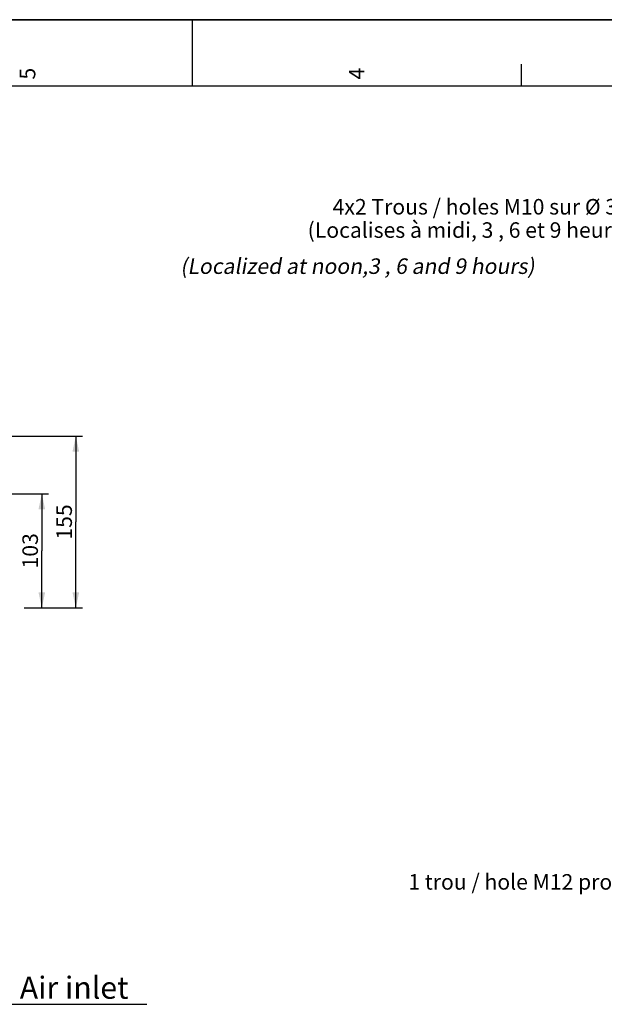
# Model space of a CAD drawing. Units: millimetres. Extents: x 0 to 594, y 0 to 420.
# Drawn here: x 258 to 390, y 198 to 420 of the extents above; entities that cross this region are included whole.
import ezdxf

# ---------------------------------------------------------------- set-up
doc = ezdxf.new("R2010")
doc.units = ezdxf.units.MM
doc.header["$LTSCALE"] = 32.67
doc.layers.get('0').update_dxf_attribs({"linetype": 'CONTINUOUS'})
doc.styles.get("Standard").update_dxf_attribs({"font": 'txt', "width": 0.85})
doc.styles.add('TEXTSTYLE_3', font='txt')
doc.styles.add('TEXTSTYLE_9', font='swisski.ttf')
doc.dimstyles.new('DIMSTYLE_5', dxfattribs={"dimtxt": 3.5, "dimasz": 3.5, "dimexe": 0.18, "dimexo": 0.0625, "dimgap": 0.09, "dimtad": 1, "dimdec": 4, "dimlfac": 4, "dimdsep": 46, "dimtxsty": 'Standard', "dimblk": '_FILLED', "dimblk1": '_FILLED', "dimblk2": '_FILLED', "dimcen": 0.09, "dimclrt": 5, "dimadec": 0, "dimazin": 0, "dimtp": 0.0001, "dimtm": 0.0001, "dimtfac": 1, "dimtdec": 4, "dimtofl": 0, "dimtmove": 0, "dimatfit": 3, "dimldrblk": '_FILLED', "dimfxl": 1, "dimtolj": 1, "dimarcsym": 0})
doc.dimstyles.get("Standard").update_dxf_attribs({"dimtxt": 3.5, "dimasz": 3.5, "dimexe": 0.18, "dimexo": 0.0625, "dimgap": 0.09, "dimtad": 1, "dimdec": 4, "dimdsep": 46, "dimtxsty": 'Standard', "dimblk": '_FILLED', "dimblk1": '_FILLED', "dimblk2": '_FILLED', "dimcen": 0.09, "dimclrt": 5, "dimadec": 0, "dimazin": 0, "dimtol": 1, "dimtp": 0.0001, "dimtm": 0.0001, "dimtfac": 1, "dimtdec": 4, "dimtofl": 0, "dimtmove": 0, "dimatfit": 3, "dimldrblk": '_FILLED', "dimfxl": 1, "dimtolj": 1, "dimarcsym": 0})

# ---------------------------------------------------------------- blocks, each defined once
blk = doc.blocks.new('MARGEA2_BL0', base_point=(296.99996, 210.000076))
at = {"color": 7, "linetype": 'Continuous'}
for p, q in [((594, 420), (-0.000082, 420)), ((594.000002, 420.000076), (0.000002, 420.000076)), ((594.000002, 420.000076), (0.000002, 420.000076)), ((297.000002, 420.000076), (297.000002, 405.000076)), ((371.250002, 410.000076), (371.250002, 405.000076)), ((584.000002, 405.000076), (15.000002, 405.000076))]:
    blk.add_line(p, q, dxfattribs=at)
at = {"color": 5, "linetype": 'Continuous', "style": 'TEXTSTYLE_3', "oblique": 0.00001872}
for s, p in [('5', (261.625002, 406.500076)), ('4', (335.875002, 406.500076))]:
    blk.add_text(s, height=3.5, rotation=90, dxfattribs=at).set_placement(p)
blk = doc.blocks.new('_FILLED')
at = {"color": 0, "linetype": 'ByBlock'}
blk.add_solid([(0, 0), (-1, 0.214), (-1, -0.214)], dxfattribs=at)
blk = doc.blocks.new('*D29')
at = {"color": 2, "linetype": 'Continuous'}
for p, q in [((226.07, 326.1), (272.26, 326.1)), ((270.76, 326.1), (270.76, 306.73)), ((270.76, 287.35), (270.76, 306.73)), ((259.07, 287.35), (272.26, 287.35))]:
    blk.add_line(p, q, dxfattribs=at)
at = {"color": 2, "linetype": 'Continuous', "xscale": 3.5, "yscale": 3.5, "zscale": 3.5}
for p, rotation in [((270.76, 326.1), 90), ((270.76, 287.35), 270)]:
    blk.add_blockref('_FILLED', p, dxfattribs=dict(at, rotation=rotation))
at = {"color": 5, "linetype": 'Continuous', "insert": (266.38, 306.73), "char_height": 3.5, "width": 8.925, "attachment_point": 2, "rotation": 90, "line_spacing_factor": 0.9}
blk.add_mtext('155', dxfattribs=at)
blk = doc.blocks.new('*D30')
at = {"color": 2, "linetype": 'Continuous'}
for p, q in [((219.32, 313.1), (264.59, 313.1)), ((263.09, 313.1), (263.09, 300.23)), ((263.09, 287.35), (263.09, 300.23)), ((259.07, 287.35), (264.59, 287.35))]:
    blk.add_line(p, q, dxfattribs=at)
at = {"color": 2, "linetype": 'Continuous', "xscale": 3.5, "yscale": 3.5, "zscale": 3.5}
for p, rotation in [((263.09, 313.1), 90), ((263.09, 287.35), 270)]:
    blk.add_blockref('_FILLED', p, dxfattribs=dict(at, rotation=rotation))
at = {"color": 5, "linetype": 'Continuous', "insert": (258.71, 300.23), "char_height": 3.5, "width": 8.925, "attachment_point": 2, "rotation": 90, "line_spacing_factor": 0.9}
blk.add_mtext('103', dxfattribs=at)

msp = doc.modelspace()

# ---------------------------------------------------------------- linework, layer by layer
at = {"color": 7, "linetype": 'Continuous'}
msp.add_line((0, 420), (594, 420), dxfattribs=at)

# ---------------------------------------------------------------- block references
at = {"color": 2, "linetype": 'Continuous'}
msp.add_blockref('MARGEA2_BL0', (296.99996, 210.000076), dxfattribs=at)

# ---------------------------------------------------------------- texts
at = {"color": 5, "linetype": 'Continuous', "char_height": 3.5, "line_spacing_factor": 0.9}
for s, insert, width, attachment_point in [('4x2 Trous / holes M10 sur Ø 381\\P(Localises à midi, 3 , 6 et 9 heures)', (398.151392, 379.562895), 110.075, 3), ('\\Q10.0;(Localized at noon,3 , 6 and 9 hours)', (294.327552, 366.170911), 110.075, 1), ('1 trou / hole M12 profondeur / depth :18 ', (434.441705, 227.322466), 121.975, 3)]:
    msp.add_mtext(s, dxfattribs=dict(at, insert=insert, width=width, attachment_point=attachment_point))
at = {"color": 5, "linetype": 'Continuous', "insert": (258.115722, 204.214082), "char_height": 5, "width": 28.53703704, "attachment_point": 1, "line_spacing_factor": 0.9, "style": 'TEXTSTYLE_9'}
msp.add_mtext('Air inlet', dxfattribs=at)

# ---------------------------------------------------------------- dimensions: what is measured, and where the dimension line sits
at = {"color": 2, "linetype": 'Continuous'}
for base, p1, picture, middle in [((270.759457, 287.353814), (226.067175, 326.103814), '*D29', (270.133985, 302.739354)), ((263.087137, 287.353814), (219.317175, 313.103814), '*D30', (262.461665, 296.239354))]:
    dim = msp.add_linear_dim(base=base, p1=p1, p2=(259.067175, 287.353814), angle=270, dimstyle='DIMSTYLE_5', dxfattribs=at)
    dim.commit()
    dim.dimension.update_dxf_attribs({"geometry": picture, "text_midpoint": middle, "dimtype": 160})

# ---------------------------------------------------------------- leaders
at = {"color": 2, "linetype": 'Continuous', "annotation_type": 0, "has_hookline": 1}
for points, override, hookline_direction, text_width in [([(453.060657, 334.583442), (404.151392, 377.812895), (398.151392, 377.812895)], {"dimtad": 0}, 1, 92.225), ([(231.745764, 245.591148), (251.363169, 197.964082), (258.115722, 197.964082)], {"dimtad": 1}, 0, 28.537037), ([(465.761707, 236.853814), (440.441705, 225.572466), (434.441705, 225.572466)], {"dimtad": 0}, 1, 121.975)]:
    msp.add_leader(points, dimstyle='Standard', override=override, dxfattribs=dict(at, hookline_direction=hookline_direction, text_width=text_width))

doc.saveas('drawing.dxf')
